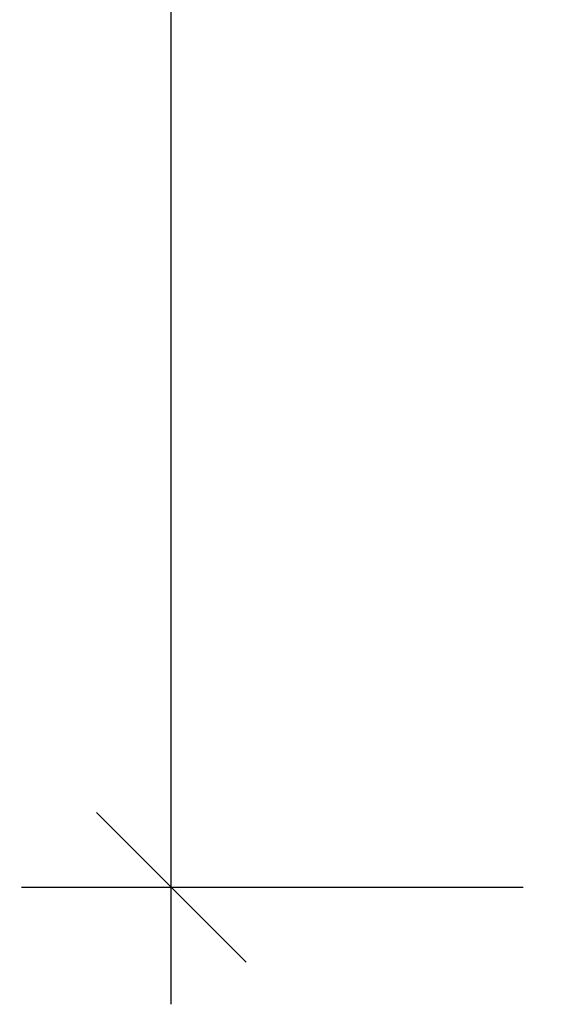
# Model space of a CAD drawing. Extents: x -88 to 79, y -31 to 81.
# Drawn here: x -88 to -81, y -18 to -5 of the extents above; entities that cross this region are included whole.
import ezdxf

# ---------------------------------------------------------------- set-up
doc = ezdxf.new("R2010")
doc.units = 0
doc.header["$LTSCALE"] = 0.3
doc.header["$MEASUREMENT"] = 0
doc.layers.add('ANNOTATIONS', color=7, linetype='Continuous', lineweight=9, true_color=0x0099cc)
doc.styles.add('[quo] Cotes', font='simplex.shx', dxfattribs={"width": 0.6})
doc.dimstyles.new('LOGIFLEX', dxfattribs={"dimscale": 0, "dimtxt": 0.09375, "dimasz": 0.1, "dimexe": 0.1, "dimexo": 0.0625, "dimgap": 0.09, "dimtad": 0, "dimtih": 1, "dimtoh": 1, "dimdec": 4, "dimlfac": -1, "dimzin": 12, "dimdsep": 46, "dimlunit": 5, "dimtxsty": '[quo] Cotes', "dimblk": 'OBLIQUE', "dimcen": 0, "dimdle": 0.078125, "dimclrd": 256, "dimclre": 256, "dimclrt": 256, "dimadec": 0, "dimazin": 2, "dimtfac": 1, "dimtdec": 4, "dimtofl": 0, "dimtmove": 0, "dimatfit": 3, "dimfxl": 0, "dimfrac": 2, "dimtolj": 1, "dimtzin": 0, "dimlwd": 25, "dimlwe": 25, "dimarcsym": 0})

# ---------------------------------------------------------------- blocks, each defined once
blk = doc.blocks.new('_Oblique')
at = {"color": 0, "linetype": 'ByBlock', "lineweight": -2}
blk.add_line((-0.5, -0.5), (0.5, 0.5), dxfattribs=at)
blk = doc.blocks.new('*D71')
at = {"layer": 'ANNOTATIONS', "color": 250, "linetype": 'ByBlock', "lineweight": 25, "transparency": 16777216}
for p, q in [((-86.218, 75.294), (-86.218, 31.562)), ((-81.813, 73.831), (-88.091, 73.831)), ((-86.218, -17.632), (-86.218, 26.1)), ((-81.813, -16.169), (-88.091, -16.169))]:
    blk.add_line(p, q, dxfattribs=at)
at = {"layer": 'Defpoints', "color": 0, "transparency": 16777216}
for p in [(-80.642, 73.831, 53), (-86.218, -16.169), (-80.642, -16.169, 53)]:
    blk.add_point(p, dxfattribs=at)
at = {"layer": 'ANNOTATIONS', "color": 250, "lineweight": 25, "transparency": 16777216, "xscale": 1.872887696123187, "yscale": 1.872887696123187, "zscale": 1.872887696123187}
for p, rotation in [((-86.218, 73.831), 90), ((-86.218, -16.169), 270)]:
    blk.add_blockref('_Oblique', p, dxfattribs=dict(at, rotation=rotation))
at = {"layer": 'ANNOTATIONS', "color": 250, "transparency": 16777216, "insert": (-86.218, 28.831), "char_height": 1.7558, "attachment_point": 5, "style": '[quo] Cotes'}
blk.add_mtext('\\A1;90"', dxfattribs=at)

msp = doc.modelspace()

# ---------------------------------------------------------------- dimensions: what is measured, and where the dimension line sits
at = {"layer": 'ANNOTATIONS', "color": 250}
dim = msp.add_linear_dim(base=(-86.21765, -16.16896), p1=(-80.64199, 73.83104, 53), p2=(-80.64199, -16.16896, 53), angle=90, dimstyle='LOGIFLEX', override={"dimscale": 18.728877, "dimpost": '"', "dimclrd": 250, "dimclre": 250, "dimclrt": 250, "dimarcsym": 1}, dxfattribs=at)
dim.commit()
dim.dimension.update_dxf_attribs({"geometry": '*D71', "text_midpoint": (-86.21765, 28.83104)})

doc.saveas('drawing.dxf')
